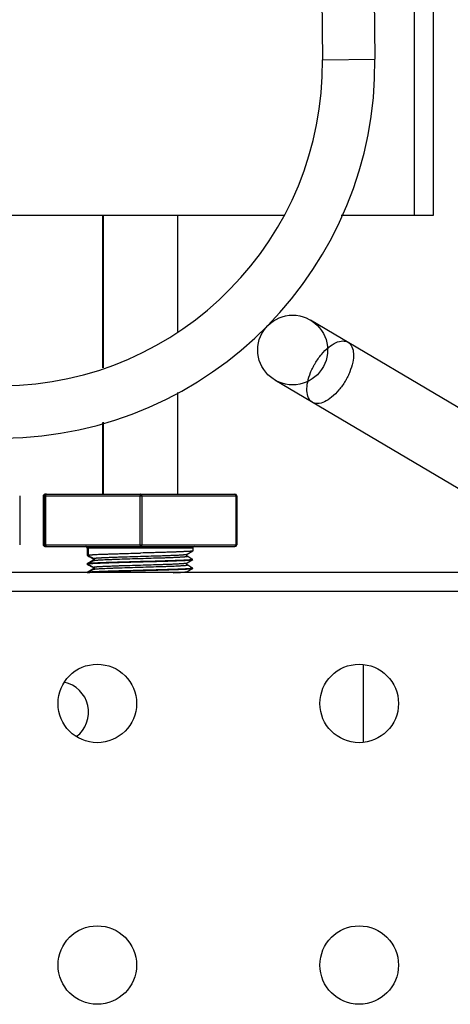
# Model space of a CAD drawing. Units: millimetres. Extents: x -48 to 88, y -111 to 90.
# Drawn here: x 70 to 74, y 27 to 38 of the extents above; entities that cross this region are included whole.
import ezdxf

# ---------------------------------------------------------------- set-up
doc = ezdxf.new("R2010")
doc.units = ezdxf.units.MM
doc.layers.add('GRC-900 SERİ PİŞİRME', color=7, linetype='Continuous')

msp = doc.modelspace()

# ---------------------------------------------------------------- linework, layer by layer
at = {"layer": 'GRC-900 SERİ PİŞİRME', "color": 252}
for p, q in [((74.084, 36.1), (74.084, 48.667)), ((74.3, 36.1), (74.3, 48.709)), ((72.958, 44.78), (73.03, 37.88)), ((73.558, 44.786), (73.63, 37.887)), ((73.03, 37.88), (73.63, 37.887)), ((60.748, 36.1), (72.59, 36.1)), ((70.508, 36.1), (70.508, 34.347)), ((70.519, 36.1), (70.519, 34.35)), ((71.369, 36.1), (71.369, 34.766)), ((73.244, 36.1), (74.3, 36.1)), ((76.757, 32.607), (72.892, 34.897)), ((76.365, 31.91), (72.484, 34.209)), ((71.369, 34.066), (71.369, 32.9)), ((70.508, 33.723), (70.508, 32.9)), ((70.519, 33.726), (70.519, 32.9)), ((69.561, 32.88), (69.561, 32.32)), ((69.831, 32.88), (72.047, 32.88)), ((69.831, 32.88), (69.831, 32.32)), ((69.836, 32.88), (69.836, 32.32)), ((69.841, 32.88), (69.841, 32.32)), ((69.847, 32.88), (69.847, 32.32)), ((69.851, 32.9), (72.027, 32.9)), ((69.857, 32.88), (69.857, 32.32)), ((70.939, 32.88), (70.939, 32.32)), ((70.959, 32.88), (70.959, 32.32)), ((72.037, 32.88), (72.037, 32.32)), ((72.047, 32.88), (72.047, 32.32)), ((69.831, 32.32), (72.047, 32.32)), ((69.851, 32.3), (72.027, 32.3)), ((71.544, 32.28), (70.333, 32.28)), ((70.333, 32.28), (70.333, 32.201)), ((70.333, 32.201), (70.333, 32.2)), ((70.333, 32.201), (70.333, 32.201)), ((70.334, 32.199), (70.333, 32.2)), ((70.342, 32.202), (70.342, 32.202)), ((70.342, 32.202), (70.342, 32.202)), ((70.342, 32.202), (70.342, 32.202)), ((70.344, 32.28), (70.344, 32.201)), ((70.344, 32.201), (70.344, 32.2)), ((70.344, 32.201), (70.344, 32.201)), ((70.345, 32.199), (70.344, 32.2)), ((71.479, 32.212), (71.543, 32.249)), ((71.479, 32.189), (71.479, 32.189)), ((71.544, 32.25), (71.543, 32.249)), ((71.544, 32.28), (71.544, 32.25)), ((70.334, 32.101), (70.333, 32.101)), ((70.334, 32.099), (70.333, 32.1)), ((70.399, 32.139), (70.334, 32.101)), ((70.342, 32.103), (70.341, 32.103)), ((70.342, 32.102), (70.342, 32.102)), ((70.345, 32.101), (70.344, 32.101)), ((70.345, 32.099), (70.344, 32.1)), ((70.409, 32.139), (70.345, 32.101)), ((70.399, 32.139), (70.399, 32.139)), ((70.409, 32.139), (70.409, 32.139)), ((71.479, 32.112), (71.543, 32.149)), ((71.479, 32.089), (71.479, 32.089)), ((71.543, 32.151), (71.544, 32.151)), ((71.543, 32.149), (71.544, 32.15)), ((71.544, 32.151), (71.544, 32.15)), ((75.36, 32), (46.346, 32)), ((70.333, 32.001), (70.333, 32)), ((70.334, 32.001), (70.333, 32.001)), ((70.399, 32.039), (70.334, 32.001)), ((70.342, 32.003), (70.341, 32.003)), ((70.342, 32.002), (70.342, 32.002)), ((70.344, 32.001), (70.344, 32)), ((70.345, 32.001), (70.344, 32.001)), ((70.409, 32.039), (70.345, 32.001)), ((71.479, 32.012), (71.543, 32.049)), ((71.543, 32.051), (71.544, 32.051)), ((71.543, 32.049), (71.544, 32.05)), ((75.484, 31.784), (46.612, 31.784)), ((73.5, 30.053), (73.5, 30.947))]:
    msp.add_line(p, q, dxfattribs=at)
for points in [[(70.334, 32.199), (70.355, 32.187), (70.38, 32.172), (70.399, 32.162)], [(70.345, 32.199), (70.366, 32.187), (70.391, 32.172), (70.409, 32.162)], [(71.479, 32.189), (71.477, 32.19), (71.474, 32.194), (71.472, 32.2), (71.474, 32.206), (71.477, 32.21), (71.479, 32.212)], [(71.543, 32.151), (71.523, 32.163), (71.498, 32.178), (71.479, 32.189)], [(70.334, 32.099), (70.355, 32.087), (70.38, 32.072), (70.399, 32.062)], [(70.345, 32.099), (70.366, 32.087), (70.391, 32.072), (70.409, 32.062)], [(70.399, 32.162), (70.401, 32.16), (70.404, 32.156), (70.405, 32.15), (70.403, 32.143), (70.4, 32.14), (70.399, 32.139)], [(70.409, 32.162), (70.411, 32.16), (70.414, 32.156), (70.416, 32.15), (70.414, 32.143), (70.411, 32.14), (70.409, 32.139)], [(71.479, 32.089), (71.477, 32.09), (71.474, 32.093), (71.472, 32.1), (71.474, 32.106), (71.477, 32.11), (71.479, 32.112)], [(71.543, 32.051), (71.523, 32.063), (71.498, 32.078), (71.479, 32.089)], [(70.399, 32.062), (70.401, 32.06), (70.404, 32.056), (70.405, 32.05), (70.403, 32.044), (70.4, 32.04), (70.399, 32.039)], [(70.409, 32.062), (70.411, 32.06), (70.414, 32.056), (70.416, 32.05), (70.414, 32.044), (70.411, 32.04), (70.409, 32.039)], [(71.472, 32), (71.472, 32.001), (71.474, 32.007), (71.477, 32.01), (71.479, 32.012)]]:
    msp.add_lwpolyline(points, dxfattribs=at)
for centre, radius in [((72.688, 34.553), 0.4), ((70.45, 30.5), 0.45), ((73.45, 30.5), 0.45), ((70.45, 27.5), 0.45), ((73.45, 27.5), 0.45)]:
    msp.add_circle(centre, radius, dxfattribs=at)
for centre, radius, start, end in [((69.33, 37.842), 3.7, 270.5968, 0.5968), ((69.33, 37.842), 4.3, 270.5968, 0.5968), ((69.851, 32.88), 0.0201, 157.5788, 179.9214), ((69.851, 32.88), 0.02, 90.0047, 157.4938), ((69.856, 32.88), 0.0201, 157.5439, 179.9209), ((69.856, 32.88), 0.02, 112.3882, 157.4649), ((69.862, 32.88), 0.0201, 157.5788, 179.9214), ((69.861, 32.88), 0.02, 90.0047, 157.4938), ((69.867, 32.88), 0.02, 112.3947, 179.9957), ((69.856, 32.88), 0.0201, 90.0767, 112.3114), ((69.867, 32.88), 0.0201, 90.0767, 112.3114), ((72.027, 32.88), 0.02, 5.5246, 90.0018), ((72.027, 32.88), 0.0198, 0.0196, 5.5943), ((69.851, 32.32), 0.0201, 180.0786, 202.4212), ((69.851, 32.32), 0.02, 202.5062, 269.9953), ((69.856, 32.32), 0.0201, 180.0786, 202.4212), ((69.856, 32.32), 0.02, 202.5062, 269.9953), ((69.862, 32.32), 0.0201, 180.0786, 202.4212), ((69.861, 32.32), 0.02, 202.5062, 269.9953), ((69.867, 32.32), 0.02, 179.9998, 269.9998), ((70.313, 32.28), 0.02, 0, 89.9999), ((70.324, 32.28), 0.02, 0, 89.9999), ((71.564, 32.28), 0.02, 90.0001, 180), ((72.027, 32.32), 0.02, 269.9983, 354.4669), ((72.027, 32.32), 0.0198, 354.3968, 359.9803), ((70.365, 31.956), 0.148, 97.4952, 98.6951), ((70.36, 31.989), 0.116, 98.8061, 98.9954), ((70.359, 31.996), 0.109, 98.9954, 99.1801), ((70.361, 31.985), 0.119, 98.7165, 98.9117), ((70.359, 31.992), 0.112, 98.9118, 99.0938), ((70.426, 32.022), 0.12, 98.6319, 99.4914), ((70.433, 31.982), 0.161, 97.7887, 98.6493), ((70.365, 31.857), 0.147, 97.5511, 98.7084), ((70.36, 31.889), 0.116, 98.7947, 98.9935), ((70.359, 31.896), 0.109, 98.9936, 99.179), ((70.361, 31.885), 0.119, 98.7283, 98.9136), ((70.359, 31.892), 0.112, 98.9137, 99.0949), ((70.426, 31.922), 0.12, 98.6318, 99.4911), ((70.433, 31.882), 0.161, 97.79, 98.6493), ((71.021, 39.182), 7.189, 272.3896, 272.7819), ((70, 30.4), 0.35, 306.7846, 78.2753)]:
    msp.add_arc(centre, radius, start, end, dxfattribs=at)
for points, knots in [([(72.946, 34.4), (72.967, 34.436), (73.014, 34.503), (73.094, 34.584), (73.177, 34.639), (73.257, 34.664), (73.33, 34.647), (73.375, 34.587), (73.389, 34.505), (73.378, 34.406), (73.356, 34.337), (73.342, 34.301)], [0, 0, 0, 0, 0.146954, 0.285872, 0.401781, 0.497016, 0.574542, 0.649475, 0.745011, 0.862873, 1, 1, 1, 1]), ([(72.894, 34.296), (72.899, 34.308), (72.909, 34.331), (72.927, 34.366), (72.939, 34.389), (72.946, 34.4)], [0, 0, 0, 0, 0.328216, 0.662901, 1, 1, 1, 1]), ([(73.29, 34.196), (73.269, 34.161), (73.222, 34.094), (73.142, 34.013), (73.059, 33.957), (72.979, 33.933), (72.906, 33.95), (72.861, 34.009), (72.847, 34.092), (72.858, 34.191), (72.88, 34.26), (72.894, 34.296)], [0, 0, 0, 0, 0.146946, 0.285876, 0.401781, 0.497016, 0.574542, 0.649475, 0.745011, 0.862878, 1, 1, 1, 1]), ([(73.342, 34.301), (73.337, 34.289), (73.327, 34.265), (73.31, 34.23), (73.297, 34.208), (73.29, 34.196)], [0, 0, 0, 0, 0.327675, 0.662064, 1, 1, 1, 1]), ([(69.852, 32.898), (69.852, 32.898), (69.851, 32.898), (69.851, 32.897), (69.85, 32.896)], [0, 0, 0, 0, 0.236411, 1, 1, 1, 1]), ([(69.856, 32.9), (69.856, 32.9), (69.855, 32.9), (69.854, 32.899), (69.853, 32.899), (69.852, 32.898)], [0, 0, 0, 0, 0.233858, 0.475339, 1, 1, 1, 1]), ([(69.863, 32.898), (69.862, 32.898), (69.861, 32.897), (69.86, 32.895), (69.859, 32.893), (69.858, 32.89), (69.857, 32.886), (69.857, 32.883), (69.857, 32.881), (69.857, 32.88)], [0, 0, 0, 0, 0.093071, 0.196795, 0.311223, 0.435669, 0.708686, 0.853475, 1, 1, 1, 1]), ([(69.867, 32.9), (69.866, 32.9), (69.866, 32.9), (69.864, 32.899), (69.863, 32.899), (69.863, 32.898)], [0, 0, 0, 0, 0.233858, 0.475339, 1, 1, 1, 1]), ([(70.949, 32.9), (70.949, 32.9), (70.948, 32.9), (70.947, 32.899), (70.946, 32.898), (70.944, 32.897), (70.943, 32.896), (70.942, 32.894), (70.941, 32.891), (70.94, 32.887), (70.939, 32.884), (70.939, 32.881), (70.939, 32.88)], [0, 0, 0, 0, 0.04034, 0.081992, 0.17249, 0.222913, 0.277188, 0.397488, 0.532937, 0.681136, 0.838574, 1, 1, 1, 1]), ([(70.949, 32.9), (70.949, 32.9), (70.95, 32.9), (70.951, 32.899), (70.953, 32.898), (70.954, 32.897), (70.955, 32.896), (70.956, 32.894), (70.958, 32.891), (70.958, 32.887), (70.959, 32.884), (70.959, 32.881), (70.959, 32.88)], [0, 0, 0, 0, 0.040758, 0.082802, 0.173911, 0.224526, 0.278917, 0.399234, 0.534459, 0.682252, 0.83916, 1, 1, 1, 1]), ([(72.027, 32.9), (72.027, 32.9), (72.028, 32.9), (72.029, 32.899), (72.03, 32.898), (72.031, 32.897), (72.032, 32.896), (72.034, 32.894), (72.035, 32.891), (72.036, 32.887), (72.036, 32.884), (72.037, 32.881), (72.037, 32.88)], [0, 0, 0, 0, 0.040757, 0.082799, 0.173901, 0.224515, 0.278905, 0.399223, 0.534451, 0.682247, 0.839159, 1, 1, 1, 1]), ([(69.85, 32.303), (69.851, 32.303), (69.851, 32.302), (69.852, 32.302), (69.852, 32.301)], [0, 0, 0, 0, 0.264406, 1, 1, 1, 1]), ([(69.852, 32.301), (69.853, 32.301), (69.854, 32.3), (69.855, 32.3), (69.856, 32.3), (69.856, 32.3)], [0, 0, 0, 0, 0.524461, 0.766006, 1, 1, 1, 1]), ([(69.857, 32.32), (69.857, 32.319), (69.857, 32.317), (69.857, 32.313), (69.858, 32.31), (69.859, 32.306), (69.86, 32.304), (69.861, 32.303), (69.862, 32.302), (69.863, 32.301)], [0, 0, 0, 0, 0.146595, 0.291447, 0.564529, 0.688967, 0.803356, 0.907014, 1, 1, 1, 1]), ([(69.863, 32.301), (69.863, 32.301), (69.864, 32.3), (69.866, 32.3), (69.866, 32.3), (69.867, 32.3)], [0, 0, 0, 0, 0.524461, 0.766006, 1, 1, 1, 1]), ([(70.939, 32.32), (70.939, 32.318), (70.939, 32.316), (70.94, 32.312), (70.941, 32.309), (70.942, 32.306), (70.943, 32.304), (70.944, 32.302), (70.946, 32.301), (70.947, 32.3), (70.948, 32.3), (70.949, 32.3), (70.949, 32.3)], [0, 0, 0, 0, 0.161425, 0.318859, 0.467055, 0.602502, 0.7228, 0.777076, 0.8275, 0.918004, 0.95966, 1, 1, 1, 1]), ([(70.959, 32.32), (70.959, 32.318), (70.959, 32.316), (70.958, 32.312), (70.958, 32.309), (70.956, 32.306), (70.955, 32.304), (70.954, 32.302), (70.953, 32.301), (70.951, 32.3), (70.95, 32.3), (70.949, 32.3), (70.949, 32.3)], [0, 0, 0, 0, 0.160841, 0.317753, 0.465549, 0.600777, 0.721095, 0.775485, 0.826099, 0.917201, 0.959243, 1, 1, 1, 1]), ([(72.037, 32.32), (72.037, 32.318), (72.036, 32.316), (72.036, 32.312), (72.035, 32.309), (72.034, 32.306), (72.032, 32.304), (72.031, 32.302), (72.03, 32.301), (72.029, 32.3), (72.028, 32.3), (72.027, 32.3), (72.027, 32.3)], [0, 0, 0, 0, 0.16084, 0.317748, 0.465541, 0.600766, 0.721083, 0.775474, 0.826089, 0.917198, 0.959242, 1, 1, 1, 1]), ([(70.333, 32.2), (70.333, 32.2), (70.333, 32.2), (70.334, 32.2), (70.334, 32.2), (70.334, 32.2), (70.334, 32.201), (70.335, 32.201), (70.335, 32.201), (70.336, 32.201)], [0, 0, 0, 0, 0.063716, 0.136996, 0.226384, 0.335568, 0.46657, 0.620558, 1, 1, 1, 1]), ([(70.336, 32.201), (70.336, 32.201), (70.337, 32.201), (70.339, 32.202), (70.34, 32.202), (70.342, 32.202)], [0, 0, 0, 0, 0.195095, 0.426693, 1, 1, 1, 1]), ([(70.344, 32.2), (70.344, 32.2), (70.344, 32.2), (70.344, 32.2), (70.344, 32.2), (70.345, 32.2), (70.345, 32.201), (70.345, 32.201), (70.346, 32.201), (70.346, 32.201)], [0, 0, 0, 0, 0.063716, 0.136996, 0.226384, 0.335568, 0.46657, 0.620558, 1, 1, 1, 1]), ([(70.346, 32.201), (70.347, 32.201), (70.348, 32.201), (70.349, 32.202), (70.351, 32.202), (70.355, 32.203), (70.36, 32.203), (70.367, 32.204), (70.375, 32.205), (70.384, 32.206), (70.395, 32.206), (70.407, 32.207), (70.419, 32.208), (70.439, 32.209), (70.466, 32.21), (70.501, 32.212), (70.541, 32.213), (70.583, 32.214), (70.629, 32.216), (70.678, 32.217), (70.747, 32.219), (70.837, 32.222), (70.909, 32.224), (70.946, 32.225)], [0, 0, 0, 0, 0.00237, 0.005262, 0.008679, 0.01262, 0.022075, 0.033619, 0.047232, 0.062886, 0.080548, 0.100184, 0.121752, 0.145204, 0.197561, 0.256804, 0.322428, 0.393861, 0.470493, 0.551662, 0.636668, 0.815217, 1, 1, 1, 1]), ([(70.518, 32.173), (70.531, 32.173), (70.559, 32.175), (70.604, 32.176), (70.654, 32.178), (70.727, 32.181), (70.824, 32.184), (70.944, 32.187), (71.064, 32.191), (71.161, 32.194), (71.234, 32.196), (71.284, 32.198), (71.329, 32.2), (71.357, 32.201), (71.37, 32.202)], [0, 0, 0, 0, 0.04695, 0.099893, 0.158134, 0.2209, 0.356638, 0.499946, 0.643261, 0.77902, 0.841802, 0.900061, 0.953026, 1, 1, 1, 1]), ([(71.543, 32.249), (71.543, 32.249), (71.542, 32.249), (71.541, 32.248), (71.54, 32.248), (71.538, 32.247), (71.536, 32.247), (71.532, 32.247), (71.527, 32.246), (71.52, 32.245), (71.511, 32.244), (71.501, 32.244), (71.49, 32.243), (71.478, 32.242), (71.464, 32.241), (71.449, 32.241), (71.427, 32.24), (71.397, 32.238), (71.358, 32.237), (71.315, 32.235), (71.269, 32.234), (71.22, 32.232), (71.168, 32.231), (71.115, 32.229), (71.04, 32.227), (70.984, 32.226), (70.946, 32.225)], [0, 0, 0, 0, 0.001515, 0.003559, 0.006146, 0.009281, 0.012968, 0.017206, 0.027333, 0.039652, 0.054138, 0.070759, 0.089481, 0.110264, 0.133061, 0.157819, 0.184487, 0.243302, 0.308976, 0.380918, 0.458481, 0.540965, 0.627629, 0.717679, 0.810319, 1, 1, 1, 1]), ([(71.37, 32.202), (71.378, 32.202), (71.392, 32.203), (71.413, 32.204), (71.428, 32.205), (71.439, 32.206), (71.446, 32.207), (71.453, 32.207), (71.459, 32.208), (71.464, 32.208), (71.468, 32.209), (71.472, 32.21), (71.474, 32.21), (71.476, 32.211), (71.477, 32.211), (71.478, 32.211), (71.478, 32.211), (71.479, 32.212)], [0, 0, 0, 0, 0.211356, 0.399719, 0.564031, 0.636897, 0.703429, 0.763529, 0.817128, 0.864168, 0.904598, 0.938373, 0.965477, 0.976542, 0.985964, 0.993769, 1, 1, 1, 1]), ([(71.37, 32.178), (71.375, 32.178), (71.384, 32.178), (71.397, 32.179), (71.409, 32.18), (71.42, 32.181), (71.43, 32.181), (71.439, 32.182), (71.448, 32.183), (71.455, 32.183), (71.461, 32.184), (71.465, 32.184), (71.467, 32.185), (71.47, 32.185), (71.472, 32.185), (71.474, 32.186), (71.475, 32.186), (71.476, 32.186), (71.477, 32.187), (71.478, 32.187), (71.479, 32.187), (71.479, 32.188), (71.479, 32.188), (71.479, 32.188), (71.479, 32.188), (71.479, 32.188), (71.479, 32.189), (71.479, 32.189), (71.479, 32.189)], [0, 0, 0, 0, 0.124048, 0.240517, 0.349178, 0.449812, 0.542244, 0.626307, 0.701837, 0.768684, 0.826746, 0.852455, 0.875937, 0.897181, 0.916182, 0.932935, 0.947447, 0.95973, 0.969811, 0.977737, 0.983617, 0.985873, 0.987757, 0.989392, 0.990965, 0.992679, 0.994698, 1, 1, 1, 1]), ([(70.333, 32.1), (70.333, 32.1), (70.333, 32.1), (70.334, 32.1), (70.334, 32.1), (70.334, 32.1), (70.335, 32.101), (70.335, 32.101), (70.336, 32.101)], [0, 0, 0, 0, 0.065722, 0.140467, 0.230654, 0.340016, 0.623554, 1, 1, 1, 1]), ([(70.341, 32.103), (70.341, 32.103), (70.339, 32.103), (70.337, 32.102), (70.335, 32.102), (70.335, 32.102), (70.334, 32.102), (70.334, 32.101)], [0, 0, 0, 0, 0.348143, 0.630314, 0.846991, 0.931253, 1, 1, 1, 1]), ([(70.336, 32.101), (70.336, 32.101), (70.337, 32.101), (70.339, 32.102), (70.34, 32.102), (70.342, 32.102)], [0, 0, 0, 0, 0.191469, 0.421831, 1, 1, 1, 1]), ([(70.348, 32.104), (70.348, 32.104), (70.346, 32.104), (70.344, 32.104), (70.342, 32.103)], [0, 0, 0, 0, 0.273539, 1, 1, 1, 1]), ([(70.344, 32.1), (70.344, 32.1), (70.344, 32.1), (70.344, 32.1), (70.344, 32.1), (70.345, 32.1), (70.345, 32.101), (70.346, 32.101), (70.346, 32.101)], [0, 0, 0, 0, 0.065722, 0.140467, 0.230654, 0.340016, 0.623554, 1, 1, 1, 1]), ([(70.946, 32.126), (70.908, 32.125), (70.852, 32.123), (70.777, 32.121), (70.723, 32.12), (70.671, 32.118), (70.622, 32.117), (70.575, 32.115), (70.532, 32.114), (70.492, 32.112), (70.462, 32.111), (70.44, 32.11), (70.425, 32.109), (70.411, 32.108), (70.399, 32.108), (70.387, 32.107), (70.377, 32.106), (70.369, 32.105), (70.361, 32.105), (70.356, 32.104), (70.352, 32.103), (70.35, 32.103), (70.348, 32.103), (70.347, 32.102), (70.346, 32.102), (70.345, 32.102), (70.345, 32.101)], [0, 0, 0, 0, 0.189285, 0.281822, 0.37182, 0.458474, 0.540981, 0.618592, 0.6906, 0.756353, 0.815249, 0.841957, 0.866754, 0.889587, 0.910404, 0.929156, 0.945804, 0.960312, 0.972649, 0.982789, 0.987031, 0.990721, 0.993858, 0.996445, 0.998487, 1, 1, 1, 1]), ([(70.346, 32.101), (70.347, 32.101), (70.348, 32.101), (70.349, 32.102), (70.351, 32.102), (70.354, 32.103), (70.359, 32.103), (70.366, 32.104), (70.374, 32.105), (70.383, 32.106), (70.394, 32.106), (70.406, 32.107), (70.419, 32.108), (70.438, 32.109), (70.465, 32.11), (70.501, 32.111), (70.54, 32.113), (70.583, 32.114), (70.629, 32.116), (70.677, 32.117), (70.728, 32.119), (70.781, 32.12), (70.854, 32.122), (70.909, 32.124), (70.946, 32.125)], [0, 0, 0, 0, 0.002288, 0.005099, 0.008437, 0.012303, 0.021614, 0.033026, 0.04652, 0.062066, 0.079633, 0.099188, 0.120686, 0.144081, 0.196361, 0.255574, 0.321212, 0.392701, 0.469424, 0.550717, 0.635877, 0.724153, 0.814797, 1, 1, 1, 1]), ([(70.399, 32.162), (70.399, 32.162), (70.399, 32.162), (70.398, 32.162), (70.398, 32.162), (70.398, 32.162), (70.398, 32.162), (70.398, 32.163), (70.398, 32.163), (70.399, 32.163), (70.399, 32.163), (70.399, 32.163), (70.4, 32.164), (70.401, 32.164), (70.402, 32.164), (70.403, 32.164)], [0, 0, 0, 0, 0.052158, 0.095546, 0.13138, 0.161804, 0.19023, 0.220756, 0.256766, 0.300376, 0.352783, 0.41467, 0.568308, 0.763157, 1, 1, 1, 1]), ([(70.399, 32.139), (70.399, 32.139), (70.399, 32.139), (70.4, 32.14), (70.402, 32.14), (70.404, 32.14), (70.406, 32.141), (70.407, 32.141)], [0, 0, 0, 0, 0.069861, 0.154943, 0.372255, 0.653733, 1, 1, 1, 1]), ([(70.409, 32.162), (70.409, 32.162), (70.409, 32.162), (70.409, 32.162), (70.409, 32.162), (70.409, 32.162), (70.409, 32.163), (70.409, 32.163), (70.409, 32.163), (70.41, 32.163), (70.411, 32.164), (70.412, 32.164), (70.413, 32.164), (70.414, 32.165), (70.416, 32.165), (70.418, 32.165), (70.421, 32.166), (70.423, 32.166), (70.427, 32.167), (70.433, 32.167), (70.44, 32.168), (70.449, 32.169), (70.458, 32.169), (70.468, 32.17), (70.479, 32.171), (70.491, 32.171), (70.504, 32.172), (70.513, 32.172), (70.518, 32.173)], [0, 0, 0, 0, 0.005306, 0.007327, 0.009043, 0.010617, 0.012253, 0.014136, 0.016391, 0.02227, 0.030195, 0.040274, 0.052556, 0.067066, 0.083815, 0.102812, 0.124054, 0.147533, 0.173242, 0.231302, 0.298145, 0.37367, 0.457734, 0.550168, 0.650803, 0.759466, 0.875942, 1, 1, 1, 1]), ([(70.409, 32.139), (70.41, 32.139), (70.41, 32.139), (70.411, 32.14), (70.412, 32.14), (70.414, 32.14), (70.416, 32.141), (70.42, 32.141), (70.424, 32.142), (70.429, 32.143), (70.435, 32.143), (70.441, 32.144), (70.449, 32.144), (70.46, 32.145), (70.475, 32.146), (70.496, 32.147), (70.51, 32.148), (70.518, 32.148)], [0, 0, 0, 0, 0.006222, 0.014016, 0.02343, 0.034486, 0.061572, 0.095329, 0.135747, 0.18278, 0.236373, 0.296469, 0.363, 0.43587, 0.600202, 0.788594, 1, 1, 1, 1]), ([(70.409, 32.062), (70.409, 32.062), (70.409, 32.062), (70.409, 32.062), (70.409, 32.062), (70.409, 32.062), (70.409, 32.063), (70.409, 32.063), (70.409, 32.063), (70.41, 32.063), (70.411, 32.064), (70.412, 32.064), (70.413, 32.064), (70.414, 32.065), (70.416, 32.065), (70.418, 32.065), (70.421, 32.066), (70.423, 32.066), (70.427, 32.067), (70.433, 32.067), (70.44, 32.068), (70.449, 32.069), (70.458, 32.069), (70.468, 32.07), (70.479, 32.071), (70.491, 32.071), (70.504, 32.072), (70.513, 32.072), (70.518, 32.073)], [0, 0, 0, 0, 0.005306, 0.007327, 0.009043, 0.010617, 0.012253, 0.014136, 0.016391, 0.02227, 0.030195, 0.040274, 0.052556, 0.067066, 0.083815, 0.102812, 0.124054, 0.147533, 0.173242, 0.231302, 0.298145, 0.37367, 0.457734, 0.550168, 0.650803, 0.759466, 0.875942, 1, 1, 1, 1]), ([(70.518, 32.148), (70.531, 32.149), (70.559, 32.15), (70.604, 32.152), (70.654, 32.154), (70.727, 32.156), (70.824, 32.16), (70.944, 32.163), (71.064, 32.167), (71.161, 32.17), (71.234, 32.172), (71.284, 32.174), (71.329, 32.176), (71.357, 32.177), (71.37, 32.178)], [0, 0, 0, 0, 0.04695, 0.099893, 0.158134, 0.2209, 0.356638, 0.499946, 0.643261, 0.77902, 0.841802, 0.900061, 0.953026, 1, 1, 1, 1]), ([(70.518, 32.073), (70.531, 32.073), (70.559, 32.075), (70.604, 32.076), (70.654, 32.078), (70.727, 32.081), (70.824, 32.084), (70.944, 32.087), (71.064, 32.091), (71.161, 32.094), (71.234, 32.096), (71.284, 32.098), (71.329, 32.1), (71.357, 32.101), (71.37, 32.102)], [0, 0, 0, 0, 0.04695, 0.099893, 0.158134, 0.2209, 0.356638, 0.499946, 0.643261, 0.77902, 0.841802, 0.900061, 0.953026, 1, 1, 1, 1]), ([(70.518, 32.048), (70.531, 32.049), (70.559, 32.05), (70.604, 32.052), (70.654, 32.054), (70.727, 32.056), (70.824, 32.06), (70.944, 32.063), (71.064, 32.067), (71.161, 32.07), (71.234, 32.072), (71.284, 32.074), (71.329, 32.076), (71.357, 32.077), (71.37, 32.078)], [0, 0, 0, 0, 0.04695, 0.099893, 0.158134, 0.2209, 0.356638, 0.499946, 0.643261, 0.77902, 0.841802, 0.900061, 0.953026, 1, 1, 1, 1]), ([(71.542, 32.149), (71.542, 32.149), (71.541, 32.149), (71.539, 32.149), (71.537, 32.148), (71.534, 32.148), (71.529, 32.147), (71.523, 32.146), (71.515, 32.146), (71.506, 32.145), (71.495, 32.144), (71.484, 32.143), (71.471, 32.143), (71.452, 32.142), (71.425, 32.14), (71.39, 32.139), (71.351, 32.138), (71.308, 32.136), (71.263, 32.135), (71.214, 32.133), (71.164, 32.132), (71.111, 32.13), (71.038, 32.128), (70.983, 32.127), (70.946, 32.126)], [0, 0, 0, 0, 0.002215, 0.004953, 0.008218, 0.012011, 0.021183, 0.03246, 0.045826, 0.06125, 0.078703, 0.098151, 0.119551, 0.142856, 0.194986, 0.254091, 0.319665, 0.391139, 0.467902, 0.549291, 0.634606, 0.723101, 0.814026, 1, 1, 1, 1]), ([(70.946, 32.125), (70.984, 32.126), (71.04, 32.127), (71.115, 32.129), (71.168, 32.131), (71.22, 32.132), (71.269, 32.134), (71.315, 32.135), (71.358, 32.137), (71.397, 32.138), (71.427, 32.14), (71.449, 32.141), (71.464, 32.141), (71.478, 32.142), (71.49, 32.143), (71.501, 32.144), (71.511, 32.144), (71.52, 32.145), (71.527, 32.146), (71.532, 32.147), (71.536, 32.147), (71.538, 32.147), (71.54, 32.148), (71.541, 32.148), (71.542, 32.149), (71.543, 32.149), (71.543, 32.149)], [0, 0, 0, 0, 0.189679, 0.282321, 0.372373, 0.459037, 0.54152, 0.619081, 0.691022, 0.756698, 0.815513, 0.842182, 0.866941, 0.889737, 0.910521, 0.929243, 0.945863, 0.960348, 0.972667, 0.982794, 0.987031, 0.990718, 0.993854, 0.996441, 0.998484, 1, 1, 1, 1]), ([(71.37, 32.102), (71.378, 32.102), (71.392, 32.103), (71.413, 32.104), (71.428, 32.105), (71.439, 32.106), (71.446, 32.107), (71.453, 32.107), (71.459, 32.108), (71.464, 32.108), (71.468, 32.109), (71.472, 32.11), (71.474, 32.11), (71.476, 32.111), (71.477, 32.111), (71.478, 32.111), (71.478, 32.111), (71.479, 32.112)], [0, 0, 0, 0, 0.211364, 0.399734, 0.564049, 0.636915, 0.703448, 0.763548, 0.817146, 0.864185, 0.904612, 0.938384, 0.965485, 0.976548, 0.985969, 0.993771, 1, 1, 1, 1]), ([(71.37, 32.078), (71.375, 32.078), (71.384, 32.078), (71.397, 32.079), (71.409, 32.08), (71.42, 32.081), (71.43, 32.081), (71.439, 32.082), (71.448, 32.083), (71.455, 32.083), (71.461, 32.084), (71.465, 32.084), (71.467, 32.085), (71.47, 32.085), (71.472, 32.085), (71.474, 32.086), (71.475, 32.086), (71.476, 32.086), (71.477, 32.087), (71.478, 32.087), (71.479, 32.087), (71.479, 32.088), (71.479, 32.088), (71.479, 32.088), (71.479, 32.088), (71.479, 32.088), (71.479, 32.089), (71.479, 32.089), (71.479, 32.089)], [0, 0, 0, 0, 0.124048, 0.240517, 0.349178, 0.449812, 0.542244, 0.626307, 0.701837, 0.768684, 0.826746, 0.852455, 0.875937, 0.897181, 0.916182, 0.932935, 0.947447, 0.95973, 0.969811, 0.977737, 0.983617, 0.985873, 0.987757, 0.989392, 0.990965, 0.992679, 0.994698, 1, 1, 1, 1]), ([(71.544, 32.151), (71.544, 32.15), (71.544, 32.15), (71.543, 32.15), (71.543, 32.15), (71.542, 32.15), (71.542, 32.149)], [0, 0, 0, 0, 0.336543, 0.468411, 0.62247, 1, 1, 1, 1]), ([(70.333, 32), (70.333, 32), (70.334, 32), (70.334, 32), (70.334, 32.001), (70.335, 32.001), (70.335, 32.001), (70.336, 32.001)], [0, 0, 0, 0, 0.138636, 0.230665, 0.341743, 0.626566, 1, 1, 1, 1]), ([(70.341, 32.003), (70.341, 32.003), (70.339, 32.003), (70.337, 32.002), (70.335, 32.002), (70.335, 32.002), (70.334, 32.002), (70.334, 32.001)], [0, 0, 0, 0, 0.348107, 0.630267, 0.846964, 0.931239, 1, 1, 1, 1]), ([(70.336, 32.001), (70.336, 32.001), (70.337, 32.001), (70.339, 32.002), (70.34, 32.002), (70.342, 32.002)], [0, 0, 0, 0, 0.195384, 0.427082, 1, 1, 1, 1]), ([(70.349, 32.004), (70.348, 32.004), (70.346, 32.004), (70.344, 32.004), (70.342, 32.003)], [0, 0, 0, 0, 0.274334, 1, 1, 1, 1]), ([(70.344, 32), (70.344, 32), (70.344, 32), (70.344, 32), (70.345, 32.001), (70.345, 32.001), (70.346, 32.001), (70.346, 32.001)], [0, 0, 0, 0, 0.138636, 0.230665, 0.341743, 0.626566, 1, 1, 1, 1]), ([(70.946, 32.026), (70.908, 32.025), (70.852, 32.023), (70.777, 32.021), (70.723, 32.02), (70.671, 32.018), (70.622, 32.017), (70.575, 32.015), (70.532, 32.014), (70.492, 32.012), (70.462, 32.011), (70.44, 32.01), (70.425, 32.009), (70.411, 32.008), (70.399, 32.008), (70.387, 32.007), (70.377, 32.006), (70.369, 32.005), (70.361, 32.005), (70.356, 32.004), (70.352, 32.003), (70.35, 32.003), (70.348, 32.003), (70.347, 32.002), (70.346, 32.002), (70.345, 32.002), (70.345, 32.001)], [0, 0, 0, 0, 0.189284, 0.281819, 0.371817, 0.458469, 0.540975, 0.618586, 0.690594, 0.756349, 0.815247, 0.841956, 0.866754, 0.889587, 0.910405, 0.929158, 0.945805, 0.960313, 0.97265, 0.982789, 0.987032, 0.990721, 0.993858, 0.996445, 0.998487, 1, 1, 1, 1]), ([(70.346, 32.001), (70.347, 32.001), (70.348, 32.002), (70.349, 32.002), (70.352, 32.002), (70.355, 32.003), (70.36, 32.003), (70.367, 32.004), (70.375, 32.005), (70.384, 32.006), (70.395, 32.006), (70.407, 32.007), (70.42, 32.008), (70.439, 32.009), (70.466, 32.01), (70.501, 32.012), (70.541, 32.013), (70.584, 32.014), (70.629, 32.016), (70.678, 32.017), (70.747, 32.019), (70.837, 32.022), (70.909, 32.024), (70.946, 32.025)], [0, 0, 0, 0, 0.002378, 0.005278, 0.008701, 0.012649, 0.022117, 0.033673, 0.047298, 0.062961, 0.080632, 0.100277, 0.121852, 0.14531, 0.197676, 0.256925, 0.322549, 0.393978, 0.470601, 0.551758, 0.63675, 0.81526, 1, 1, 1, 1]), ([(70.399, 32.062), (70.399, 32.062), (70.399, 32.062), (70.398, 32.062), (70.398, 32.062), (70.398, 32.062), (70.398, 32.062), (70.398, 32.063), (70.398, 32.063), (70.399, 32.063), (70.399, 32.063), (70.399, 32.063), (70.4, 32.064), (70.401, 32.064), (70.402, 32.064), (70.403, 32.064)], [0, 0, 0, 0, 0.052159, 0.095547, 0.131381, 0.161806, 0.190232, 0.220758, 0.256768, 0.300378, 0.352785, 0.414672, 0.568309, 0.763158, 1, 1, 1, 1]), ([(70.399, 32.039), (70.399, 32.039), (70.399, 32.039), (70.4, 32.04), (70.402, 32.04), (70.404, 32.04), (70.406, 32.041), (70.407, 32.041)], [0, 0, 0, 0, 0.069867, 0.154953, 0.372269, 0.653744, 1, 1, 1, 1]), ([(70.409, 32.039), (70.41, 32.039), (70.41, 32.039), (70.411, 32.04), (70.412, 32.04), (70.414, 32.04), (70.416, 32.041), (70.42, 32.041), (70.424, 32.042), (70.429, 32.043), (70.435, 32.043), (70.441, 32.044), (70.449, 32.044), (70.46, 32.045), (70.475, 32.046), (70.496, 32.047), (70.51, 32.048), (70.518, 32.048)], [0, 0, 0, 0, 0.006222, 0.014018, 0.023432, 0.034489, 0.061576, 0.095335, 0.135753, 0.182787, 0.236381, 0.296476, 0.363007, 0.435877, 0.600207, 0.788597, 1, 1, 1, 1]), ([(71.542, 32.05), (71.542, 32.049), (71.541, 32.049), (71.539, 32.049), (71.538, 32.048), (71.535, 32.048), (71.53, 32.047), (71.523, 32.046), (71.515, 32.046), (71.506, 32.045), (71.496, 32.044), (71.484, 32.044), (71.472, 32.043), (71.453, 32.042), (71.426, 32.041), (71.391, 32.039), (71.352, 32.038), (71.309, 32.036), (71.264, 32.035), (71.215, 32.033), (71.164, 32.032), (71.112, 32.03), (71.039, 32.028), (70.984, 32.027), (70.946, 32.026)], [0, 0, 0, 0, 0.002121, 0.004768, 0.007944, 0.011651, 0.020659, 0.031787, 0.045015, 0.060317, 0.077661, 0.097015, 0.118335, 0.141574, 0.193613, 0.25268, 0.318268, 0.389803, 0.466669, 0.548201, 0.633692, 0.72239, 0.813541, 1, 1, 1, 1]), ([(70.946, 32.025), (70.984, 32.026), (71.04, 32.027), (71.115, 32.029), (71.168, 32.031), (71.22, 32.032), (71.269, 32.034), (71.315, 32.035), (71.358, 32.037), (71.397, 32.038), (71.427, 32.04), (71.449, 32.041), (71.464, 32.041), (71.478, 32.042), (71.49, 32.043), (71.501, 32.044), (71.511, 32.044), (71.52, 32.045), (71.527, 32.046), (71.532, 32.047), (71.536, 32.047), (71.538, 32.047), (71.54, 32.048), (71.541, 32.048), (71.542, 32.049), (71.543, 32.049), (71.543, 32.049)], [0, 0, 0, 0, 0.189681, 0.282323, 0.372376, 0.459041, 0.541525, 0.619087, 0.691027, 0.756701, 0.815515, 0.842183, 0.866941, 0.889736, 0.91052, 0.929241, 0.945861, 0.960347, 0.972666, 0.982793, 0.987031, 0.990718, 0.993854, 0.996441, 0.998485, 1, 1, 1, 1]), ([(71.37, 32.002), (71.378, 32.002), (71.392, 32.003), (71.413, 32.004), (71.428, 32.005), (71.439, 32.006), (71.446, 32.007), (71.453, 32.007), (71.459, 32.008), (71.464, 32.008), (71.468, 32.009), (71.472, 32.01), (71.474, 32.01), (71.476, 32.011), (71.477, 32.011), (71.478, 32.011), (71.478, 32.011), (71.479, 32.012)], [0, 0, 0, 0, 0.211348, 0.399705, 0.564014, 0.636878, 0.70341, 0.763511, 0.81711, 0.864152, 0.904584, 0.938361, 0.965469, 0.976536, 0.98596, 0.993767, 1, 1, 1, 1]), ([(71.544, 32.051), (71.544, 32.05), (71.544, 32.05), (71.543, 32.05), (71.543, 32.05), (71.543, 32.05), (71.542, 32.05)], [0, 0, 0, 0, 0.342501, 0.473852, 0.626713, 1, 1, 1, 1])]:
    msp.add_open_spline(points, degree=3, knots=knots, dxfattribs=at)

doc.saveas('drawing.dxf')
